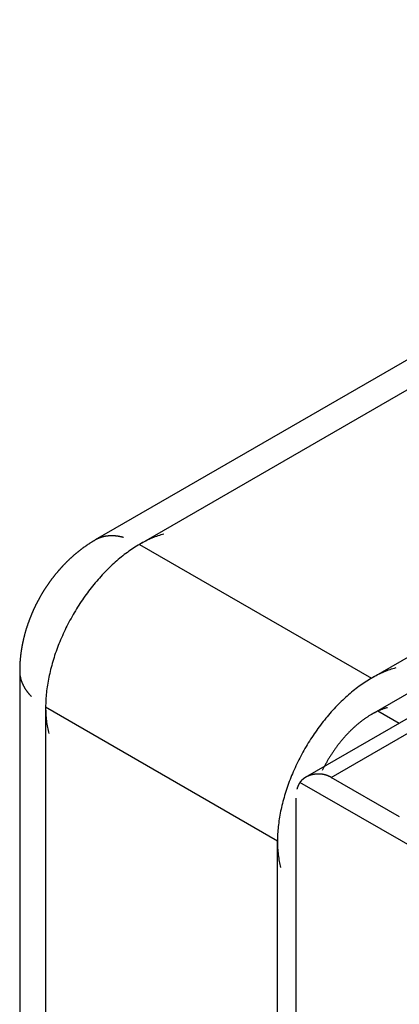
# Model space of a CAD drawing. Extents: x 0 to 446, y 0 to 315.
# Drawn here: x 293 to 301, y 117 to 139 of the extents above; entities that cross this region are included whole.
import ezdxf

# ---------------------------------------------------------------- set-up
doc = ezdxf.new("R2010")
doc.units = 0
doc.header["$LTSCALE"] = 1.5
doc.layers.get('0').update_dxf_attribs({"linetype": 'CONTINUOUS'})

msp = doc.modelspace()

# ---------------------------------------------------------------- linework, layer by layer
for p, q in [((388.973, 182.463), (294.221, 127.758)), ((389.973, 182.364), (295.221, 127.659)), ((298.969, 122.404), (327.929, 139.125)), ((299.548, 122.4), (328.35, 139.029)), ((300.454, 124.638), (309.717, 129.986)), ((309.717, 129.169), (300.454, 123.821)), ((295.221, 127.659), (300.454, 124.638)), ((292.514, 124.801), (292.514, 107.423)), ((293.1, 123.985), (293.1, 107.838)), ((298.332, 120.964), (293.1, 123.985)), ((300.595, 123.903), (301.08, 123.623)), ((301.087, 121.512), (299.548, 122.4)), ((305.817, 118.263), (298.841, 122.291)), ((298.746, 121.937), (298.746, 103.158)), ((298.332, 91.162), (298.332, 120.964))]:
    msp.add_line(p, q)
for points in [[(294.221, 127.758, 0), (294.212, 127.753, 0), (294.203, 127.747, 0), (294.194, 127.742, 0), (294.185, 127.737, 0), (294.176, 127.732, 0), (294.167, 127.726, 0), (294.159, 127.721, 0), (294.15, 127.716, 0), (294.141, 127.71, 0), (294.132, 127.705, 0), (294.124, 127.699, 0), (294.115, 127.694, 0), (294.106, 127.688, 0), (294.098, 127.683, 0), (294.089, 127.677, 0), (294.081, 127.672, 0), (294.072, 127.666, 0), (294.064, 127.661, 0), (294.055, 127.655, 0), (294.047, 127.65, 0), (294.039, 127.644, 0), (294.03, 127.638, 0), (294.022, 127.633, 0), (294.014, 127.627, 0), (294.006, 127.621, 0), (293.998, 127.616, 0), (293.99, 127.61, 0), (293.981, 127.604, 0), (293.973, 127.599, 0), (293.965, 127.593, 0), (293.957, 127.587, 0), (293.949, 127.581, 0), (293.941, 127.575, 0), (293.933, 127.57, 0), (293.926, 127.564, 0), (293.918, 127.558, 0), (293.91, 127.552, 0), (293.902, 127.546, 0), (293.894, 127.54, 0), (293.887, 127.534, 0), (293.879, 127.528, 0), (293.871, 127.522, 0), (293.864, 127.516, 0), (293.856, 127.51, 0), (293.848, 127.504, 0), (293.841, 127.498, 0), (293.833, 127.492, 0), (293.826, 127.486, 0), (293.818, 127.48, 0), (293.811, 127.474, 0), (293.804, 127.468, 0), (293.796, 127.462, 0), (293.789, 127.456, 0), (293.782, 127.45, 0), (293.774, 127.444, 0), (293.767, 127.438, 0), (293.76, 127.431, 0), (293.753, 127.425, 0), (293.745, 127.419, 0), (293.738, 127.413, 0), (293.731, 127.407, 0), (293.724, 127.4, 0), (293.717, 127.394, 0), (293.71, 127.388, 0), (293.703, 127.382, 0), (293.696, 127.375, 0), (293.689, 127.369, 0), (293.682, 127.363, 0), (293.675, 127.356, 0), (293.668, 127.35, 0), (293.661, 127.344, 0), (293.654, 127.337, 0), (293.647, 127.331, 0), (293.641, 127.325, 0), (293.634, 127.318, 0), (293.627, 127.312, 0), (293.62, 127.305, 0), (293.614, 127.299, 0), (293.607, 127.293, 0), (293.6, 127.286, 0), (293.594, 127.28, 0), (293.587, 127.273, 0), (293.58, 127.267, 0), (293.574, 127.26, 0), (293.567, 127.254, 0), (293.561, 127.247, 0), (293.554, 127.241, 0), (293.548, 127.234, 0), (293.541, 127.228, 0), (293.535, 127.221, 0), (293.529, 127.214, 0), (293.522, 127.208, 0), (293.516, 127.201, 0), (293.509, 127.195, 0), (293.503, 127.188, 0), (293.497, 127.181, 0), (293.491, 127.175, 0), (293.484, 127.168, 0), (293.478, 127.161, 0), (293.472, 127.155, 0), (293.466, 127.148, 0), (293.459, 127.141, 0), (293.453, 127.135, 0), (293.447, 127.128, 0), (293.441, 127.121, 0), (293.435, 127.114, 0), (293.429, 127.108, 0), (293.423, 127.101, 0), (293.417, 127.094, 0), (293.411, 127.087, 0), (293.405, 127.08, 0), (293.399, 127.074, 0), (293.393, 127.067, 0), (293.387, 127.06, 0), (293.381, 127.053, 0), (293.375, 127.046, 0), (293.37, 127.039, 0), (293.364, 127.033, 0), (293.358, 127.026, 0), (293.352, 127.019, 0), (293.346, 127.012, 0), (293.341, 127.005, 0), (293.335, 126.998, 0), (293.329, 126.991, 0), (293.324, 126.984, 0), (293.318, 126.977, 0), (293.312, 126.97, 0), (293.307, 126.963, 0), (293.301, 126.956, 0), (293.296, 126.949, 0), (293.29, 126.942, 0), (293.284, 126.935, 0), (293.279, 126.928, 0), (293.273, 126.921, 0), (293.268, 126.914, 0), (293.262, 126.907, 0), (293.257, 126.9, 0), (293.252, 126.893, 0), (293.246, 126.886, 0), (293.241, 126.878, 0), (293.235, 126.871, 0), (293.23, 126.864, 0), (293.225, 126.857, 0), (293.219, 126.85, 0), (293.214, 126.843, 0), (293.209, 126.836, 0), (293.204, 126.828, 0), (293.198, 126.821, 0), (293.193, 126.814, 0), (293.188, 126.807, 0), (293.183, 126.8, 0), (293.178, 126.792, 0), (293.173, 126.785, 0), (293.167, 126.778, 0), (293.162, 126.771, 0), (293.157, 126.763, 0), (293.152, 126.756, 0), (293.147, 126.749, 0), (293.142, 126.741, 0), (293.137, 126.734, 0), (293.132, 126.727, 0), (293.127, 126.719, 0), (293.122, 126.712, 0), (293.117, 126.705, 0), (293.112, 126.697, 0), (293.108, 126.69, 0), (293.103, 126.683, 0), (293.098, 126.675, 0), (293.093, 126.668, 0), (293.088, 126.66, 0), (293.083, 126.653, 0), (293.079, 126.645, 0), (293.074, 126.638, 0), (293.069, 126.63, 0), (293.064, 126.623, 0), (293.06, 126.616, 0), (293.055, 126.608, 0), (293.05, 126.601, 0), (293.046, 126.593, 0), (293.041, 126.585, 0), (293.036, 126.578, 0), (293.032, 126.57, 0), (293.027, 126.563, 0), (293.023, 126.555, 0), (293.018, 126.548, 0), (293.013, 126.54, 0), (293.009, 126.532, 0), (293.004, 126.525, 0), (293, 126.517, 0), (292.996, 126.51, 0), (292.991, 126.502, 0), (292.987, 126.494, 0), (292.982, 126.487, 0), (292.978, 126.479, 0), (292.974, 126.471, 0), (292.969, 126.464, 0), (292.965, 126.456, 0), (292.961, 126.448, 0), (292.956, 126.44, 0), (292.952, 126.433, 0), (292.948, 126.425, 0), (292.943, 126.417, 0), (292.939, 126.409, 0), (292.935, 126.402, 0), (292.931, 126.394, 0), (292.927, 126.386, 0), (292.923, 126.378, 0), (292.918, 126.37, 0), (292.914, 126.363, 0), (292.91, 126.355, 0), (292.906, 126.347, 0), (292.902, 126.339, 0), (292.898, 126.331, 0), (292.894, 126.323, 0), (292.89, 126.315, 0), (292.886, 126.307, 0), (292.882, 126.3, 0), (292.878, 126.292, 0), (292.874, 126.284, 0), (292.87, 126.276, 0), (292.866, 126.268, 0), (292.863, 126.26, 0), (292.859, 126.252, 0), (292.855, 126.244, 0), (292.851, 126.236, 0), (292.847, 126.228, 0), (292.844, 126.22, 0), (292.84, 126.212, 0), (292.836, 126.204, 0), (292.832, 126.196, 0), (292.829, 126.188, 0), (292.825, 126.179, 0), (292.821, 126.171, 0), (292.818, 126.163, 0), (292.814, 126.155, 0), (292.81, 126.147, 0), (292.807, 126.139, 0), (292.803, 126.131, 0), (292.8, 126.123, 0), (292.796, 126.114, 0), (292.792, 126.106, 0), (292.789, 126.098, 0), (292.785, 126.09, 0), (292.782, 126.082, 0), (292.779, 126.073, 0), (292.775, 126.065, 0), (292.772, 126.057, 0), (292.768, 126.049, 0), (292.765, 126.04, 0), (292.762, 126.032, 0), (292.758, 126.024, 0), (292.755, 126.015, 0), (292.752, 126.007, 0), (292.748, 125.999, 0), (292.745, 125.99, 0), (292.742, 125.982, 0), (292.739, 125.974, 0), (292.735, 125.965, 0), (292.732, 125.957, 0), (292.729, 125.948, 0), (292.726, 125.94, 0), (292.723, 125.932, 0), (292.72, 125.923, 0), (292.717, 125.915, 0), (292.714, 125.906, 0), (292.71, 125.898, 0), (292.707, 125.889, 0), (292.704, 125.881, 0), (292.701, 125.872, 0), (292.698, 125.864, 0), (292.696, 125.855, 0), (292.693, 125.847, 0), (292.69, 125.838, 0), (292.687, 125.829, 0), (292.684, 125.821, 0), (292.681, 125.812, 0), (292.678, 125.804, 0), (292.675, 125.795, 0), (292.673, 125.786, 0), (292.67, 125.778, 0), (292.667, 125.769, 0), (292.664, 125.76, 0), (292.662, 125.752, 0), (292.659, 125.743, 0), (292.656, 125.734, 0), (292.654, 125.725, 0), (292.651, 125.717, 0), (292.649, 125.708, 0), (292.646, 125.699, 0), (292.643, 125.69, 0), (292.641, 125.682, 0), (292.638, 125.673, 0), (292.636, 125.664, 0), (292.633, 125.655, 0), (292.631, 125.646, 0), (292.629, 125.637, 0), (292.626, 125.628, 0), (292.624, 125.619, 0), (292.621, 125.611, 0), (292.619, 125.602, 0), (292.617, 125.593, 0), (292.614, 125.584, 0), (292.612, 125.575, 0), (292.61, 125.566, 0), (292.608, 125.557, 0), (292.606, 125.548, 0), (292.603, 125.539, 0), (292.601, 125.53, 0), (292.599, 125.52, 0), (292.597, 125.511, 0), (292.595, 125.502, 0), (292.593, 125.493, 0), (292.591, 125.484, 0), (292.589, 125.475, 0), (292.587, 125.466, 0), (292.585, 125.457, 0), (292.583, 125.447, 0), (292.581, 125.438, 0), (292.579, 125.429, 0), (292.577, 125.42, 0), (292.575, 125.41, 0), (292.573, 125.401, 0), (292.571, 125.392, 0), (292.57, 125.383, 0), (292.568, 125.373, 0), (292.566, 125.364, 0), (292.564, 125.355, 0), (292.563, 125.345, 0), (292.561, 125.336, 0), (292.559, 125.326, 0), (292.558, 125.317, 0), (292.556, 125.308, 0), (292.555, 125.298, 0), (292.553, 125.289, 0), (292.552, 125.279, 0), (292.55, 125.27, 0), (292.549, 125.26, 0), (292.547, 125.251, 0), (292.546, 125.241, 0), (292.544, 125.231, 0), (292.543, 125.222, 0), (292.542, 125.212, 0), (292.54, 125.203, 0), (292.539, 125.193, 0), (292.538, 125.183, 0), (292.537, 125.174, 0), (292.536, 125.164, 0), (292.534, 125.154, 0), (292.533, 125.144, 0), (292.532, 125.135, 0), (292.531, 125.125, 0), (292.53, 125.115, 0), (292.529, 125.105, 0), (292.528, 125.095, 0), (292.527, 125.086, 0), (292.526, 125.076, 0), (292.525, 125.066, 0), (292.525, 125.056, 0), (292.524, 125.046, 0), (292.523, 125.036, 0), (292.522, 125.026, 0), (292.521, 125.016, 0), (292.521, 125.006, 0), (292.52, 124.996, 0), (292.519, 124.986, 0), (292.519, 124.976, 0), (292.518, 124.966, 0), (292.518, 124.956, 0), (292.517, 124.945, 0), (292.517, 124.935, 0), (292.516, 124.925, 0), (292.516, 124.915, 0), (292.516, 124.905, 0), (292.515, 124.894, 0), (292.515, 124.884, 0), (292.515, 124.874, 0), (292.515, 124.864, 0), (292.514, 124.853, 0), (292.514, 124.843, 0), (292.514, 124.832, 0), (292.514, 124.822, 0), (292.514, 124.812, 0), (292.514, 124.801, 0)], [(295.77, 127.892, 0), (295.736, 127.883, 0), (295.703, 127.873, 0), (295.669, 127.862, 0), (295.635, 127.851, 0), (295.601, 127.839, 0), (295.567, 127.826, 0), (295.532, 127.812, 0), (295.498, 127.798, 0), (295.463, 127.783, 0), (295.429, 127.767, 0), (295.394, 127.751, 0), (295.36, 127.734, 0), (295.325, 127.716, 0), (295.29, 127.698, 0), (295.256, 127.679, 0), (295.221, 127.659, 0), (295.186, 127.639, 0), (295.152, 127.618, 0), (295.117, 127.596, 0), (295.082, 127.574, 0), (295.048, 127.551, 0), (295.013, 127.527, 0), (294.979, 127.503, 0), (294.944, 127.478, 0), (294.91, 127.453, 0), (294.875, 127.427, 0), (294.841, 127.4, 0), (294.807, 127.373, 0), (294.773, 127.345, 0), (294.739, 127.317, 0), (294.706, 127.288, 0), (294.672, 127.258, 0), (294.638, 127.228, 0), (294.605, 127.198, 0), (294.572, 127.167, 0), (294.539, 127.135, 0), (294.506, 127.103, 0), (294.474, 127.071, 0), (294.441, 127.037, 0), (294.409, 127.004, 0), (294.377, 126.97, 0), (294.346, 126.935, 0), (294.314, 126.9, 0), (294.283, 126.865, 0), (294.252, 126.829, 0), (294.221, 126.792, 0), (294.191, 126.756, 0), (294.16, 126.718, 0), (294.13, 126.681, 0), (294.101, 126.643, 0), (294.071, 126.604, 0), (294.042, 126.566, 0), (294.014, 126.527, 0), (293.985, 126.487, 0), (293.957, 126.447, 0), (293.93, 126.407, 0), (293.902, 126.367, 0), (293.875, 126.326, 0), (293.849, 126.285, 0), (293.822, 126.244, 0), (293.796, 126.202, 0), (293.771, 126.16, 0), (293.746, 126.118, 0), (293.721, 126.075, 0), (293.697, 126.033, 0), (293.673, 125.99, 0), (293.649, 125.947, 0), (293.626, 125.904, 0), (293.603, 125.86, 0), (293.581, 125.817, 0), (293.559, 125.773, 0), (293.538, 125.729, 0), (293.517, 125.685, 0), (293.497, 125.641, 0), (293.477, 125.596, 0), (293.457, 125.552, 0), (293.438, 125.507, 0), (293.42, 125.463, 0), (293.401, 125.418, 0), (293.384, 125.374, 0), (293.367, 125.329, 0), (293.35, 125.284, 0), (293.334, 125.239, 0), (293.318, 125.194, 0), (293.303, 125.15, 0), (293.289, 125.105, 0), (293.275, 125.06, 0), (293.261, 125.015, 0), (293.248, 124.971, 0), (293.236, 124.926, 0), (293.224, 124.882, 0), (293.212, 124.837, 0), (293.201, 124.793, 0), (293.191, 124.748, 0), (293.181, 124.704, 0), (293.172, 124.66, 0), (293.163, 124.617, 0), (293.155, 124.573, 0), (293.147, 124.529, 0), (293.14, 124.486, 0), (293.134, 124.443, 0), (293.128, 124.4, 0), (293.123, 124.357, 0), (293.118, 124.315, 0), (293.114, 124.273, 0), (293.11, 124.231, 0), (293.107, 124.189, 0), (293.104, 124.148, 0), (293.102, 124.106, 0), (293.101, 124.066, 0), (293.1, 124.025, 0), (293.1, 123.985, 0), (293.1, 123.945, 0), (293.101, 123.905, 0), (293.102, 123.866, 0), (293.104, 123.827, 0), (293.107, 123.789, 0), (293.11, 123.751, 0), (293.114, 123.713, 0), (293.118, 123.675, 0), (293.123, 123.639, 0), (293.128, 123.602, 0), (293.134, 123.566, 0), (293.14, 123.53, 0), (293.147, 123.495, 0), (293.155, 123.46, 0), (293.163, 123.426, 0), (293.172, 123.392, 0)], [(294.855, 127.815, 0), (294.849, 127.816, 0), (294.844, 127.818, 0), (294.838, 127.819, 0), (294.833, 127.82, 0), (294.827, 127.822, 0), (294.822, 127.823, 0), (294.816, 127.824, 0), (294.81, 127.826, 0), (294.805, 127.827, 0), (294.799, 127.828, 0), (294.794, 127.829, 0), (294.788, 127.83, 0), (294.783, 127.832, 0), (294.777, 127.833, 0), (294.772, 127.834, 0), (294.766, 127.835, 0), (294.761, 127.836, 0), (294.755, 127.837, 0), (294.75, 127.838, 0), (294.745, 127.839, 0), (294.739, 127.839, 0), (294.734, 127.84, 0), (294.728, 127.841, 0), (294.723, 127.842, 0), (294.717, 127.843, 0), (294.712, 127.843, 0), (294.707, 127.844, 0), (294.701, 127.845, 0), (294.696, 127.845, 0), (294.69, 127.846, 0), (294.685, 127.847, 0), (294.68, 127.847, 0), (294.674, 127.848, 0), (294.669, 127.848, 0), (294.664, 127.849, 0), (294.658, 127.849, 0), (294.653, 127.849, 0), (294.648, 127.85, 0), (294.643, 127.85, 0), (294.637, 127.85, 0), (294.632, 127.851, 0), (294.627, 127.851, 0), (294.622, 127.851, 0), (294.616, 127.851, 0), (294.611, 127.851, 0), (294.606, 127.852, 0), (294.601, 127.852, 0), (294.595, 127.852, 0), (294.59, 127.852, 0), (294.585, 127.852, 0), (294.58, 127.852, 0), (294.575, 127.852, 0), (294.57, 127.851, 0), (294.565, 127.851, 0), (294.559, 127.851, 0), (294.554, 127.851, 0), (294.549, 127.851, 0), (294.544, 127.851, 0), (294.539, 127.85, 0), (294.534, 127.85, 0), (294.529, 127.85, 0), (294.524, 127.849, 0), (294.519, 127.849, 0), (294.514, 127.848, 0), (294.509, 127.848, 0), (294.504, 127.847, 0), (294.499, 127.847, 0), (294.494, 127.846, 0), (294.489, 127.846, 0), (294.484, 127.845, 0), (294.479, 127.845, 0), (294.474, 127.844, 0), (294.469, 127.843, 0), (294.464, 127.842, 0), (294.46, 127.842, 0), (294.455, 127.841, 0), (294.45, 127.84, 0), (294.445, 127.839, 0), (294.44, 127.838, 0), (294.435, 127.837, 0), (294.43, 127.836, 0), (294.426, 127.835, 0), (294.421, 127.834, 0), (294.416, 127.833, 0), (294.411, 127.832, 0), (294.407, 127.831, 0), (294.402, 127.83, 0), (294.397, 127.829, 0), (294.393, 127.828, 0), (294.388, 127.826, 0), (294.383, 127.825, 0), (294.379, 127.824, 0), (294.374, 127.823, 0), (294.369, 127.821, 0), (294.365, 127.82, 0), (294.36, 127.819, 0), (294.355, 127.817, 0), (294.351, 127.816, 0), (294.346, 127.814, 0), (294.342, 127.813, 0), (294.337, 127.811, 0), (294.333, 127.809, 0), (294.328, 127.808, 0), (294.324, 127.806, 0), (294.319, 127.805, 0), (294.315, 127.803, 0), (294.31, 127.801, 0), (294.306, 127.799, 0), (294.302, 127.798, 0), (294.297, 127.796, 0), (294.293, 127.794, 0), (294.289, 127.792, 0), (294.284, 127.79, 0), (294.28, 127.788, 0), (294.276, 127.786, 0), (294.271, 127.784, 0), (294.267, 127.782, 0), (294.263, 127.78, 0), (294.258, 127.778, 0), (294.254, 127.776, 0), (294.25, 127.774, 0), (294.246, 127.772, 0), (294.242, 127.769, 0), (294.237, 127.767, 0), (294.233, 127.765, 0), (294.229, 127.763, 0), (294.225, 127.76, 0), (294.221, 127.758, 0)], [(301.003, 124.871, 0), (300.969, 124.862, 0), (300.935, 124.852, 0), (300.901, 124.841, 0), (300.867, 124.83, 0), (300.833, 124.818, 0), (300.799, 124.805, 0), (300.765, 124.791, 0), (300.73, 124.777, 0), (300.696, 124.762, 0), (300.662, 124.746, 0), (300.627, 124.73, 0), (300.592, 124.713, 0), (300.558, 124.695, 0), (300.523, 124.677, 0), (300.488, 124.658, 0), (300.454, 124.638, 0), (300.419, 124.618, 0), (300.384, 124.597, 0), (300.349, 124.575, 0), (300.315, 124.553, 0), (300.28, 124.53, 0), (300.246, 124.506, 0), (300.211, 124.482, 0), (300.177, 124.457, 0), (300.142, 124.432, 0), (300.108, 124.406, 0), (300.074, 124.379, 0), (300.04, 124.352, 0), (300.006, 124.324, 0), (299.972, 124.296, 0), (299.938, 124.267, 0), (299.905, 124.237, 0), (299.871, 124.207, 0), (299.838, 124.177, 0), (299.805, 124.146, 0), (299.772, 124.114, 0), (299.739, 124.082, 0), (299.706, 124.049, 0), (299.674, 124.016, 0), (299.642, 123.983, 0), (299.61, 123.949, 0), (299.578, 123.914, 0), (299.547, 123.879, 0), (299.515, 123.844, 0), (299.484, 123.808, 0), (299.454, 123.771, 0), (299.423, 123.735, 0), (299.393, 123.697, 0), (299.363, 123.66, 0), (299.333, 123.622, 0), (299.304, 123.583, 0), (299.275, 123.545, 0), (299.246, 123.506, 0), (299.218, 123.466, 0), (299.19, 123.426, 0), (299.162, 123.386, 0), (299.135, 123.346, 0), (299.108, 123.305, 0), (299.081, 123.264, 0), (299.055, 123.223, 0), (299.029, 123.181, 0), (299.003, 123.139, 0), (298.978, 123.097, 0), (298.954, 123.054, 0), (298.929, 123.012, 0), (298.905, 122.969, 0), (298.882, 122.926, 0), (298.859, 122.883, 0), (298.836, 122.839, 0), (298.814, 122.796, 0), (298.792, 122.752, 0), (298.771, 122.708, 0), (298.75, 122.664, 0), (298.729, 122.62, 0), (298.709, 122.575, 0), (298.69, 122.531, 0), (298.671, 122.486, 0), (298.652, 122.442, 0), (298.634, 122.397, 0), (298.616, 122.352, 0), (298.599, 122.308, 0), (298.583, 122.263, 0), (298.567, 122.218, 0), (298.551, 122.173, 0), (298.536, 122.129, 0), (298.521, 122.084, 0), (298.507, 122.039, 0), (298.494, 121.994, 0), (298.481, 121.95, 0), (298.468, 121.905, 0), (298.456, 121.86, 0), (298.445, 121.816, 0), (298.434, 121.772, 0), (298.424, 121.727, 0), (298.414, 121.683, 0), (298.405, 121.639, 0), (298.396, 121.596, 0), (298.388, 121.552, 0), (298.38, 121.508, 0), (298.373, 121.465, 0), (298.367, 121.422, 0), (298.361, 121.379, 0), (298.355, 121.336, 0), (298.35, 121.294, 0), (298.346, 121.252, 0), (298.342, 121.21, 0), (298.339, 121.168, 0), (298.337, 121.126, 0), (298.335, 121.085, 0), (298.333, 121.044, 0), (298.333, 121.004, 0), (298.332, 120.964, 0), (298.333, 120.924, 0), (298.333, 120.884, 0), (298.335, 120.845, 0), (298.337, 120.806, 0), (298.339, 120.768, 0), (298.342, 120.729, 0), (298.346, 120.692, 0), (298.35, 120.654, 0), (298.355, 120.618, 0), (298.361, 120.581, 0), (298.367, 120.545, 0), (298.373, 120.509, 0), (298.38, 120.474, 0), (298.388, 120.439, 0), (298.396, 120.405, 0), (298.405, 120.371, 0)], [(292.514, 124.801, 0), (292.514, 124.796, 0), (292.514, 124.792, 0), (292.514, 124.787, 0), (292.514, 124.782, 0), (292.514, 124.778, 0), (292.514, 124.773, 0), (292.515, 124.768, 0), (292.515, 124.763, 0), (292.515, 124.759, 0), (292.516, 124.754, 0), (292.516, 124.749, 0), (292.516, 124.745, 0), (292.517, 124.74, 0), (292.517, 124.735, 0), (292.518, 124.73, 0), (292.518, 124.726, 0), (292.519, 124.721, 0), (292.519, 124.716, 0), (292.52, 124.712, 0), (292.521, 124.707, 0), (292.521, 124.702, 0), (292.522, 124.697, 0), (292.523, 124.693, 0), (292.524, 124.688, 0), (292.524, 124.683, 0), (292.525, 124.679, 0), (292.526, 124.674, 0), (292.527, 124.669, 0), (292.528, 124.665, 0), (292.529, 124.66, 0), (292.53, 124.655, 0), (292.531, 124.65, 0), (292.532, 124.646, 0), (292.533, 124.641, 0), (292.534, 124.636, 0), (292.536, 124.632, 0), (292.537, 124.627, 0), (292.538, 124.622, 0), (292.539, 124.618, 0), (292.541, 124.613, 0), (292.542, 124.608, 0), (292.543, 124.604, 0), (292.545, 124.599, 0), (292.546, 124.594, 0), (292.548, 124.59, 0), (292.549, 124.585, 0), (292.551, 124.581, 0), (292.552, 124.576, 0), (292.554, 124.571, 0), (292.556, 124.567, 0), (292.557, 124.562, 0), (292.559, 124.557, 0), (292.561, 124.553, 0), (292.562, 124.548, 0), (292.564, 124.544, 0), (292.566, 124.539, 0), (292.568, 124.534, 0), (292.57, 124.53, 0), (292.572, 124.525, 0), (292.574, 124.521, 0), (292.576, 124.516, 0), (292.578, 124.511, 0), (292.58, 124.507, 0), (292.582, 124.502, 0), (292.584, 124.498, 0), (292.586, 124.493, 0), (292.589, 124.489, 0), (292.591, 124.484, 0), (292.593, 124.48, 0), (292.595, 124.475, 0), (292.598, 124.471, 0), (292.6, 124.466, 0), (292.602, 124.461, 0), (292.605, 124.457, 0), (292.607, 124.452, 0), (292.61, 124.448, 0), (292.612, 124.443, 0), (292.615, 124.439, 0), (292.617, 124.435, 0), (292.62, 124.43, 0), (292.623, 124.426, 0), (292.625, 124.421, 0), (292.628, 124.417, 0), (292.631, 124.412, 0), (292.634, 124.408, 0), (292.636, 124.403, 0), (292.639, 124.399, 0), (292.642, 124.394, 0), (292.645, 124.39, 0), (292.648, 124.386, 0), (292.651, 124.381, 0), (292.654, 124.377, 0), (292.657, 124.372, 0), (292.66, 124.368, 0), (292.663, 124.364, 0), (292.666, 124.359, 0), (292.669, 124.355, 0), (292.672, 124.351, 0), (292.676, 124.346, 0), (292.679, 124.342, 0), (292.682, 124.338, 0), (292.685, 124.333, 0), (292.689, 124.329, 0), (292.692, 124.325, 0), (292.696, 124.32, 0), (292.699, 124.316, 0), (292.702, 124.312, 0), (292.706, 124.307, 0), (292.709, 124.303, 0), (292.713, 124.299, 0), (292.717, 124.295, 0), (292.72, 124.29, 0), (292.724, 124.286, 0), (292.727, 124.282, 0), (292.731, 124.278, 0), (292.735, 124.274, 0), (292.739, 124.269, 0), (292.742, 124.265, 0), (292.746, 124.261, 0), (292.75, 124.257, 0), (292.754, 124.253, 0), (292.758, 124.249, 0), (292.762, 124.244, 0), (292.766, 124.24, 0), (292.77, 124.236, 0), (292.774, 124.232, 0), (292.778, 124.228, 0), (292.782, 124.224, 0)], [(300.82, 123.977, 0), (300.807, 123.974, 0), (300.795, 123.97, 0), (300.782, 123.966, 0), (300.77, 123.963, 0), (300.757, 123.959, 0), (300.744, 123.954, 0), (300.732, 123.95, 0), (300.719, 123.946, 0), (300.707, 123.941, 0), (300.694, 123.936, 0), (300.681, 123.932, 0), (300.668, 123.927, 0), (300.656, 123.921, 0), (300.643, 123.916, 0), (300.63, 123.911, 0), (300.617, 123.905, 0), (300.605, 123.899, 0), (300.592, 123.893, 0), (300.579, 123.887, 0), (300.566, 123.881, 0), (300.553, 123.875, 0), (300.541, 123.869, 0), (300.528, 123.862, 0), (300.515, 123.855, 0), (300.502, 123.848, 0), (300.489, 123.841, 0), (300.476, 123.834, 0), (300.463, 123.827, 0), (300.45, 123.82, 0), (300.438, 123.812, 0), (300.425, 123.804, 0), (300.412, 123.797, 0), (300.399, 123.789, 0), (300.386, 123.781, 0), (300.373, 123.772, 0), (300.36, 123.764, 0), (300.348, 123.756, 0), (300.335, 123.747, 0), (300.322, 123.738, 0), (300.309, 123.729, 0), (300.296, 123.72, 0), (300.283, 123.711, 0), (300.271, 123.702, 0), (300.258, 123.693, 0), (300.245, 123.683, 0), (300.232, 123.674, 0), (300.22, 123.664, 0), (300.207, 123.654, 0), (300.194, 123.644, 0), (300.182, 123.634, 0), (300.169, 123.624, 0), (300.157, 123.613, 0), (300.144, 123.603, 0), (300.131, 123.592, 0), (300.119, 123.582, 0), (300.106, 123.571, 0), (300.094, 123.56, 0), (300.081, 123.549, 0), (300.069, 123.538, 0), (300.057, 123.527, 0), (300.044, 123.515, 0), (300.032, 123.504, 0), (300.02, 123.492, 0), (300.008, 123.481, 0), (299.995, 123.469, 0), (299.983, 123.457, 0), (299.971, 123.445, 0), (299.959, 123.433, 0), (299.947, 123.421, 0), (299.935, 123.408, 0), (299.923, 123.396, 0), (299.911, 123.383, 0), (299.899, 123.371, 0), (299.887, 123.358, 0), (299.876, 123.345, 0), (299.864, 123.332, 0), (299.852, 123.319, 0), (299.841, 123.306, 0), (299.829, 123.293, 0), (299.817, 123.28, 0), (299.806, 123.266, 0), (299.795, 123.253, 0), (299.783, 123.239, 0), (299.772, 123.226, 0), (299.761, 123.212, 0), (299.749, 123.198, 0), (299.738, 123.184, 0), (299.727, 123.17, 0), (299.716, 123.156, 0), (299.705, 123.142, 0), (299.694, 123.128, 0), (299.684, 123.114, 0), (299.673, 123.099, 0), (299.662, 123.085, 0), (299.651, 123.07, 0), (299.641, 123.056, 0), (299.63, 123.041, 0), (299.62, 123.026, 0), (299.61, 123.011, 0), (299.599, 122.997, 0), (299.589, 122.982, 0), (299.579, 122.967, 0), (299.569, 122.952, 0), (299.559, 122.936, 0), (299.549, 122.921, 0), (299.539, 122.906, 0), (299.529, 122.891, 0), (299.52, 122.875, 0), (299.51, 122.86, 0), (299.5, 122.844, 0), (299.491, 122.829, 0), (299.481, 122.813, 0), (299.472, 122.798, 0), (299.463, 122.782, 0), (299.454, 122.766, 0), (299.445, 122.75, 0), (299.436, 122.734, 0), (299.427, 122.719, 0), (299.418, 122.703, 0), (299.409, 122.687, 0), (299.401, 122.671, 0), (299.392, 122.655, 0), (299.384, 122.639, 0), (299.375, 122.622, 0), (299.367, 122.606, 0), (299.359, 122.59, 0), (299.351, 122.574, 0), (299.343, 122.558, 0)], [(299.548, 122.4, 0), (299.546, 122.402, 0), (299.543, 122.403, 0), (299.541, 122.404, 0), (299.539, 122.406, 0), (299.536, 122.407, 0), (299.534, 122.408, 0), (299.532, 122.409, 0), (299.529, 122.411, 0), (299.527, 122.412, 0), (299.525, 122.413, 0), (299.522, 122.414, 0), (299.52, 122.416, 0), (299.517, 122.417, 0), (299.515, 122.418, 0), (299.513, 122.419, 0), (299.51, 122.42, 0), (299.508, 122.422, 0), (299.506, 122.423, 0), (299.503, 122.424, 0), (299.501, 122.425, 0), (299.498, 122.426, 0), (299.496, 122.427, 0), (299.493, 122.428, 0), (299.491, 122.429, 0), (299.489, 122.43, 0), (299.486, 122.431, 0), (299.484, 122.432, 0), (299.481, 122.433, 0), (299.479, 122.434, 0), (299.476, 122.435, 0), (299.474, 122.436, 0), (299.472, 122.437, 0), (299.469, 122.438, 0), (299.467, 122.439, 0), (299.464, 122.44, 0), (299.462, 122.441, 0), (299.459, 122.442, 0), (299.457, 122.443, 0), (299.454, 122.444, 0), (299.452, 122.445, 0), (299.449, 122.446, 0), (299.447, 122.447, 0), (299.444, 122.447, 0), (299.442, 122.448, 0), (299.439, 122.449, 0), (299.437, 122.45, 0), (299.434, 122.451, 0), (299.432, 122.451, 0), (299.429, 122.452, 0), (299.427, 122.453, 0), (299.424, 122.454, 0), (299.422, 122.455, 0), (299.419, 122.455, 0), (299.417, 122.456, 0), (299.414, 122.457, 0), (299.412, 122.457, 0), (299.409, 122.458, 0), (299.407, 122.459, 0), (299.404, 122.459, 0), (299.402, 122.46, 0), (299.399, 122.461, 0), (299.397, 122.461, 0), (299.394, 122.462, 0), (299.392, 122.463, 0), (299.389, 122.463, 0), (299.387, 122.464, 0), (299.384, 122.464, 0), (299.381, 122.465, 0), (299.379, 122.465, 0), (299.376, 122.466, 0), (299.374, 122.467, 0), (299.371, 122.467, 0), (299.369, 122.468, 0), (299.366, 122.468, 0), (299.364, 122.468, 0), (299.361, 122.469, 0), (299.359, 122.469, 0), (299.356, 122.47, 0), (299.353, 122.47, 0), (299.351, 122.471, 0), (299.348, 122.471, 0), (299.346, 122.472, 0), (299.343, 122.472, 0), (299.341, 122.472, 0), (299.338, 122.473, 0), (299.335, 122.473, 0), (299.333, 122.473, 0), (299.33, 122.474, 0), (299.328, 122.474, 0), (299.325, 122.474, 0), (299.323, 122.475, 0), (299.32, 122.475, 0), (299.317, 122.475, 0), (299.315, 122.475, 0), (299.312, 122.476, 0), (299.31, 122.476, 0), (299.307, 122.476, 0), (299.305, 122.476, 0), (299.302, 122.477, 0), (299.299, 122.477, 0), (299.297, 122.477, 0), (299.294, 122.477, 0), (299.292, 122.477, 0), (299.289, 122.477, 0), (299.287, 122.478, 0), (299.284, 122.478, 0), (299.281, 122.478, 0), (299.279, 122.478, 0), (299.276, 122.478, 0), (299.274, 122.478, 0), (299.271, 122.478, 0), (299.269, 122.478, 0), (299.266, 122.478, 0), (299.263, 122.478, 0), (299.261, 122.478, 0), (299.258, 122.478, 0), (299.256, 122.478, 0), (299.253, 122.478, 0), (299.251, 122.478, 0), (299.248, 122.478, 0), (299.245, 122.478, 0), (299.243, 122.478, 0), (299.24, 122.478, 0), (299.238, 122.478, 0), (299.235, 122.478, 0), (299.233, 122.478, 0), (299.23, 122.478, 0), (299.228, 122.478, 0), (299.225, 122.478, 0), (299.222, 122.477, 0), (299.22, 122.477, 0), (299.217, 122.477, 0), (299.215, 122.477, 0), (299.212, 122.477, 0), (299.21, 122.477, 0), (299.207, 122.476, 0), (299.205, 122.476, 0), (299.202, 122.476, 0), (299.2, 122.476, 0), (299.197, 122.475, 0), (299.195, 122.475, 0), (299.192, 122.475, 0), (299.19, 122.475, 0), (299.187, 122.474, 0), (299.185, 122.474, 0), (299.182, 122.474, 0), (299.179, 122.473, 0), (299.177, 122.473, 0), (299.174, 122.473, 0), (299.172, 122.472, 0), (299.169, 122.472, 0), (299.167, 122.472, 0), (299.165, 122.471, 0), (299.162, 122.471, 0), (299.16, 122.471, 0), (299.157, 122.47, 0), (299.155, 122.47, 0), (299.152, 122.469, 0), (299.15, 122.469, 0), (299.147, 122.468, 0), (299.145, 122.468, 0), (299.142, 122.468, 0), (299.14, 122.467, 0), (299.137, 122.467, 0), (299.135, 122.466, 0), (299.132, 122.466, 0), (299.13, 122.465, 0), (299.128, 122.465, 0), (299.125, 122.464, 0), (299.123, 122.464, 0), (299.12, 122.463, 0), (299.118, 122.462, 0), (299.116, 122.462, 0), (299.113, 122.461, 0), (299.111, 122.461, 0), (299.108, 122.46, 0), (299.106, 122.459, 0), (299.104, 122.459, 0), (299.101, 122.458, 0), (299.099, 122.458, 0), (299.096, 122.457, 0), (299.094, 122.456, 0), (299.092, 122.456, 0), (299.089, 122.455, 0), (299.087, 122.454, 0), (299.085, 122.454, 0), (299.082, 122.453, 0), (299.08, 122.452, 0), (299.078, 122.451, 0), (299.075, 122.451, 0), (299.073, 122.45, 0), (299.071, 122.449, 0), (299.068, 122.448, 0), (299.066, 122.448, 0), (299.064, 122.447, 0), (299.061, 122.446, 0), (299.059, 122.445, 0), (299.057, 122.445, 0), (299.055, 122.444, 0), (299.052, 122.443, 0), (299.05, 122.442, 0), (299.048, 122.441, 0), (299.045, 122.44, 0), (299.043, 122.44, 0), (299.041, 122.439, 0), (299.039, 122.438, 0), (299.037, 122.437, 0), (299.034, 122.436, 0), (299.032, 122.435, 0), (299.03, 122.434, 0), (299.028, 122.433, 0), (299.025, 122.432, 0), (299.023, 122.431, 0), (299.021, 122.43, 0), (299.019, 122.43, 0), (299.017, 122.429, 0), (299.015, 122.428, 0), (299.012, 122.427, 0), (299.01, 122.426, 0), (299.008, 122.425, 0), (299.006, 122.424, 0), (299.004, 122.423, 0), (299.002, 122.422, 0), (299, 122.421, 0), (298.998, 122.42, 0), (298.995, 122.419, 0), (298.993, 122.417, 0), (298.991, 122.416, 0), (298.989, 122.415, 0), (298.987, 122.414, 0), (298.985, 122.413, 0), (298.983, 122.412, 0), (298.981, 122.411, 0), (298.979, 122.41, 0), (298.977, 122.409, 0), (298.975, 122.408, 0), (298.973, 122.407, 0), (298.971, 122.405, 0), (298.969, 122.404, 0), (298.967, 122.403, 0), (298.965, 122.402, 0), (298.963, 122.401, 0), (298.961, 122.4, 0), (298.959, 122.398, 0), (298.957, 122.397, 0), (298.955, 122.396, 0), (298.953, 122.395, 0), (298.951, 122.394, 0), (298.949, 122.392, 0), (298.948, 122.391, 0), (298.946, 122.39, 0), (298.944, 122.389, 0), (298.942, 122.388, 0), (298.94, 122.386, 0), (298.938, 122.385, 0), (298.936, 122.384, 0), (298.935, 122.382, 0), (298.933, 122.381, 0), (298.931, 122.38, 0), (298.929, 122.379, 0), (298.927, 122.377, 0), (298.926, 122.376, 0), (298.924, 122.375, 0), (298.922, 122.373, 0), (298.92, 122.372, 0), (298.918, 122.371, 0), (298.917, 122.369, 0), (298.915, 122.368, 0), (298.913, 122.367, 0), (298.912, 122.365, 0), (298.91, 122.364, 0), (298.908, 122.363, 0), (298.906, 122.361, 0), (298.905, 122.36, 0), (298.903, 122.358, 0), (298.902, 122.357, 0), (298.9, 122.356, 0), (298.898, 122.354, 0), (298.897, 122.353, 0), (298.895, 122.351, 0), (298.893, 122.35, 0), (298.892, 122.348, 0), (298.89, 122.347, 0), (298.889, 122.345, 0), (298.887, 122.344, 0), (298.886, 122.343, 0), (298.884, 122.341, 0), (298.883, 122.34, 0), (298.881, 122.338, 0), (298.879, 122.337, 0), (298.878, 122.335, 0), (298.877, 122.334, 0), (298.875, 122.332, 0), (298.874, 122.331, 0), (298.872, 122.329, 0), (298.871, 122.328, 0), (298.869, 122.326, 0), (298.868, 122.325, 0), (298.866, 122.323, 0), (298.865, 122.321, 0), (298.864, 122.32, 0), (298.862, 122.318, 0), (298.861, 122.317, 0), (298.86, 122.315, 0), (298.858, 122.314, 0), (298.857, 122.312, 0), (298.856, 122.31, 0), (298.854, 122.309, 0), (298.853, 122.307, 0), (298.852, 122.306, 0), (298.851, 122.304, 0), (298.849, 122.302, 0), (298.848, 122.301, 0), (298.847, 122.299, 0), (298.846, 122.298, 0), (298.844, 122.296, 0), (298.843, 122.294, 0), (298.842, 122.293, 0), (298.841, 122.291, 0)], [(298.883, 122.341, 0), (298.881, 122.34, 0), (298.88, 122.339, 0), (298.879, 122.337, 0), (298.878, 122.336, 0), (298.877, 122.335, 0), (298.876, 122.334, 0), (298.874, 122.332, 0), (298.873, 122.331, 0), (298.872, 122.33, 0), (298.871, 122.329, 0), (298.87, 122.327, 0), (298.869, 122.326, 0), (298.867, 122.325, 0), (298.866, 122.323, 0), (298.865, 122.322, 0), (298.864, 122.321, 0), (298.863, 122.319, 0), (298.862, 122.318, 0), (298.861, 122.317, 0), (298.86, 122.315, 0), (298.858, 122.314, 0), (298.857, 122.313, 0), (298.856, 122.311, 0), (298.855, 122.31, 0), (298.854, 122.309, 0), (298.853, 122.307, 0), (298.852, 122.306, 0), (298.851, 122.304, 0), (298.85, 122.303, 0), (298.849, 122.302, 0), (298.848, 122.3, 0), (298.847, 122.299, 0), (298.845, 122.297, 0), (298.844, 122.296, 0), (298.843, 122.295, 0), (298.842, 122.293, 0), (298.841, 122.292, 0), (298.84, 122.29, 0), (298.839, 122.289, 0), (298.838, 122.287, 0), (298.837, 122.286, 0), (298.836, 122.284, 0), (298.835, 122.283, 0), (298.834, 122.281, 0), (298.833, 122.28, 0), (298.832, 122.278, 0), (298.831, 122.277, 0), (298.83, 122.275, 0), (298.829, 122.274, 0), (298.828, 122.272, 0), (298.828, 122.271, 0), (298.827, 122.269, 0), (298.826, 122.268, 0), (298.825, 122.266, 0), (298.824, 122.265, 0), (298.823, 122.263, 0), (298.822, 122.261, 0), (298.821, 122.26, 0), (298.82, 122.258, 0), (298.819, 122.257, 0), (298.818, 122.255, 0), (298.817, 122.253, 0), (298.816, 122.252, 0), (298.816, 122.25, 0), (298.815, 122.249, 0), (298.814, 122.247, 0), (298.813, 122.245, 0), (298.812, 122.244, 0), (298.811, 122.242, 0), (298.81, 122.24, 0), (298.81, 122.239, 0), (298.809, 122.237, 0), (298.808, 122.235, 0), (298.807, 122.234, 0), (298.806, 122.232, 0), (298.805, 122.23, 0), (298.805, 122.229, 0), (298.804, 122.227, 0), (298.803, 122.225, 0), (298.802, 122.224, 0), (298.801, 122.222, 0), (298.801, 122.22, 0), (298.8, 122.218, 0), (298.799, 122.217, 0), (298.798, 122.215, 0), (298.797, 122.213, 0), (298.797, 122.211, 0), (298.796, 122.21, 0), (298.795, 122.208, 0), (298.794, 122.206, 0), (298.794, 122.204, 0), (298.793, 122.203, 0), (298.792, 122.201, 0), (298.792, 122.199, 0), (298.791, 122.197, 0), (298.79, 122.195, 0), (298.789, 122.194, 0), (298.789, 122.192, 0), (298.788, 122.19, 0), (298.787, 122.188, 0), (298.787, 122.186, 0), (298.786, 122.184, 0), (298.785, 122.183, 0), (298.785, 122.181, 0), (298.784, 122.179, 0), (298.783, 122.177, 0), (298.783, 122.175, 0), (298.782, 122.173, 0), (298.781, 122.171, 0), (298.781, 122.17, 0), (298.78, 122.168, 0), (298.779, 122.166, 0), (298.779, 122.164, 0), (298.778, 122.162, 0), (298.778, 122.16, 0), (298.777, 122.158, 0), (298.776, 122.156, 0), (298.776, 122.154, 0), (298.775, 122.152, 0), (298.775, 122.151, 0), (298.774, 122.149, 0), (298.774, 122.147, 0), (298.773, 122.145, 0), (298.772, 122.143, 0), (298.772, 122.141, 0), (298.771, 122.139, 0), (298.771, 122.137, 0), (298.77, 122.135, 0)]]:
    msp.add_polyline3d(points)

doc.saveas('drawing.dxf')
